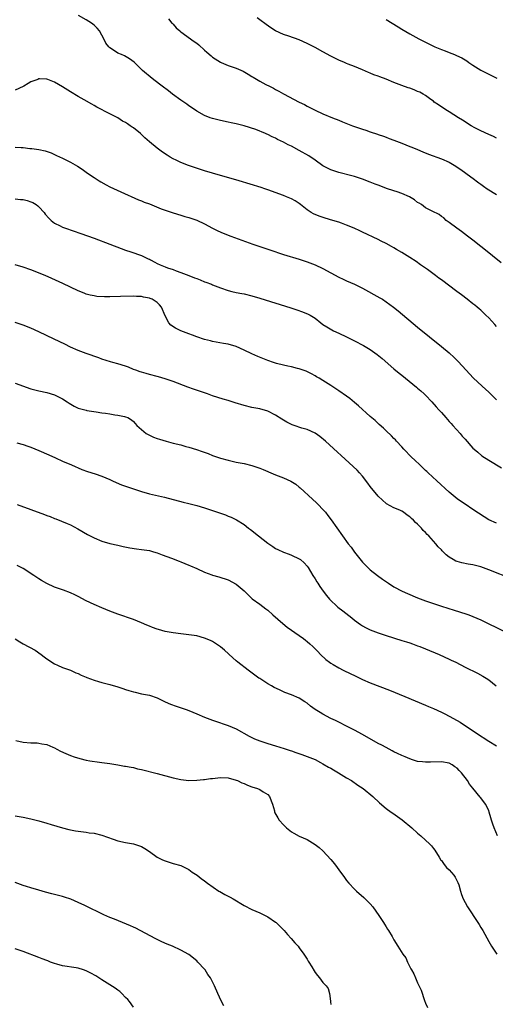
# Model space of a CAD drawing. Units: inches. Extents: x 2634000 to 2637000, y 1479000 to 1482000.
# Drawn here: x 2634922 to 2635043, y 1480268 to 1480518 of the extents above; entities that cross this region are included whole.
import ezdxf

# ---------------------------------------------------------------- set-up
doc = ezdxf.new("R2010")
doc.units = ezdxf.units.IN
doc.header["$MEASUREMENT"] = 0
doc.layers.add('LD26341479_10ft', color=131, linetype='Continuous')

msp = doc.modelspace()

# ---------------------------------------------------------------- linework, layer by layer
at = {"layer": 'LD26341479_10ft'}
for points, elevation in [([(2635044.19, 1480456.2), (2635039.76, 1480459.76), (2635039, 1480460.4), (2635037, 1480461.97), (2635035.63, 1480463), (2635034.14, 1480464.14), (2635032.89, 1480465), (2635031, 1480466.47), (2635030.24, 1480467), (2635029.61, 1480467.61), (2635029, 1480468.02), (2635028.46, 1480468.46), (2635026.67, 1480469.33), (2635025, 1480470.2), (2635023.94, 1480471), (2635023.38, 1480471.38), (2635023, 1480471.57), (2635022.21, 1480472.21), (2635020.96, 1480472.96), (2635019, 1480473.83), (2635017.77, 1480474.23), (2635017, 1480474.46), (2635015.08, 1480475.08), (2635013.63, 1480475.63), (2635013, 1480475.89), (2635012.2, 1480476.2), (2635011, 1480476.7), (2635009, 1480477.47), (2635007, 1480478.12), (2635006.32, 1480478.32), (2635003, 1480479.17), (2635001, 1480479.81), (2634999, 1480480.86), (2634997, 1480482.27), (2634995.38, 1480483.38), (2634993, 1480484.73), (2634991, 1480485.78), (2634990.17, 1480486.17), (2634989, 1480486.81), (2634987.52, 1480487.52), (2634987, 1480487.8), (2634986.14, 1480488.14), (2634985, 1480488.75), (2634984.81, 1480488.81), (2634984.41, 1480489), (2634981.97, 1480490.03), (2634979, 1480491), (2634977.37, 1480491.37), (2634977, 1480491.5), (2634975.75, 1480491.75), (2634975, 1480491.93), (2634973, 1480492.34), (2634971, 1480492.8), (2634970.42, 1480493), (2634969, 1480493.55), (2634967, 1480494.72), (2634965.65, 1480495.65), (2634965, 1480496.07), (2634964.48, 1480496.48), (2634963, 1480497.45), (2634960.89, 1480499), (2634959.85, 1480499.85), (2634958.21, 1480501), (2634957.56, 1480501.56), (2634955.72, 1480503), (2634953.27, 1480505), (2634953, 1480505.26), (2634951.27, 1480507), (2634951.12, 1480507.12), (2634949.96, 1480507.96), (2634948.67, 1480508.67), (2634947.96, 1480509), (2634947, 1480509.41), (2634945.7, 1480510.3), (2634945, 1480510.71), (2634944.71, 1480511), (2634943.94, 1480511.94), (2634943.48, 1480513), (2634943, 1480513.94), (2634942.38, 1480515), (2634941.75, 1480515.75), (2634941, 1480516.46), (2634940.34, 1480517), (2634939, 1480517.82), (2634937.07, 1480518.93)], 8580), ([(2634959.88, 1480518.12), (2634960.72, 1480517), (2634960.86, 1480516.86), (2634961, 1480516.75), (2634961.81, 1480515.81), (2634962.75, 1480515), (2634963, 1480514.81), (2634966.37, 1480512.37), (2634967, 1480511.88), (2634967.51, 1480511.51), (2634969, 1480510.11), (2634969.61, 1480509.61), (2634970.67, 1480508.67), (2634971, 1480508.4), (2634973, 1480507.09), (2634973.18, 1480507), (2634975, 1480506.25), (2634977, 1480505.56), (2634978.79, 1480504.79), (2634980.08, 1480504.08), (2634981, 1480503.5), (2634981.32, 1480503.32), (2634983, 1480502.3), (2634984.54, 1480501.46), (2634985.43, 1480501), (2634986.48, 1480500.48), (2634987, 1480500.16), (2634987.78, 1480499.78), (2634989, 1480499.08), (2634992.95, 1480497), (2634994.33, 1480496.33), (2634995, 1480495.97), (2634995.64, 1480495.64), (2634997, 1480494.97), (2634999, 1480494.03), (2635001.42, 1480493), (2635003, 1480492.37), (2635003.96, 1480491.96), (2635006.46, 1480491), (2635009, 1480490.13), (2635009.87, 1480489.87), (2635011, 1480489.46), (2635012.85, 1480488.85), (2635013, 1480488.78), (2635014.34, 1480488.34), (2635015, 1480488.06), (2635015.79, 1480487.79), (2635017, 1480487.3), (2635019, 1480486.53), (2635021, 1480485.75), (2635021.52, 1480485.52), (2635023, 1480484.93), (2635024.35, 1480484.35), (2635025.78, 1480483.78), (2635029, 1480482.61), (2635031, 1480481.71), (2635032.27, 1480481), (2635033.92, 1480479.92), (2635035.21, 1480479), (2635037.39, 1480477.39), (2635037.86, 1480477), (2635038.54, 1480476.54), (2635039, 1480476.16), (2635039.69, 1480475.69), (2635040.62, 1480475), (2635043, 1480473.54)], 8570), ([(2635043, 1480487.82), (2635042.25, 1480488.25), (2635041, 1480488.76), (2635039, 1480489.7), (2635037.53, 1480490.47), (2635036.56, 1480491), (2635034.38, 1480492.38), (2635033.32, 1480493), (2635031, 1480494.49), (2635030.12, 1480495), (2635028.29, 1480496.29), (2635027.21, 1480497), (2635027, 1480497.18), (2635026.36, 1480497.64), (2635025, 1480498.66), (2635024.42, 1480499), (2635023.51, 1480499.51), (2635023, 1480499.69), (2635022.11, 1480500.11), (2635021, 1480500.47), (2635020.63, 1480500.63), (2635019, 1480501.19), (2635017, 1480501.97), (2635015, 1480502.79), (2635013.39, 1480503.39), (2635013, 1480503.57), (2635011.93, 1480503.93), (2635011, 1480504.35), (2635010.51, 1480504.51), (2635009, 1480505.16), (2635007, 1480505.97), (2635005.43, 1480506.57), (2635005, 1480506.75), (2635004.44, 1480507), (2635003, 1480507.62), (2635001, 1480508.66), (2634999, 1480509.76), (2634997, 1480510.83), (2634995, 1480511.85), (2634993, 1480512.75), (2634990.33, 1480513.67), (2634989, 1480514.09), (2634987, 1480515), (2634985.79, 1480515.79), (2634984.63, 1480516.63), (2634983, 1480517.84), (2634982.3, 1480518.3)], 8560), ([(2635015, 1480517.92), (2635018.06, 1480516.06), (2635019, 1480515.47), (2635021, 1480514.27), (2635023.3, 1480513), (2635025, 1480512.13), (2635027.32, 1480511), (2635029, 1480510.34), (2635029.98, 1480509.98), (2635031, 1480509.57), (2635032.34, 1480509), (2635032.83, 1480508.83), (2635034.22, 1480508.22), (2635035, 1480507.7), (2635035.45, 1480507.45), (2635036, 1480507), (2635037, 1480506.32), (2635039, 1480505.09), (2635040.37, 1480504.37), (2635041, 1480504.07), (2635043.06, 1480503.06)], 8550), ([(2635043, 1480440.13), (2635042.58, 1480440.58), (2635041, 1480442.31), (2635040.29, 1480443), (2635039.61, 1480443.61), (2635039, 1480444.2), (2635038.56, 1480444.56), (2635038.07, 1480445), (2635037.47, 1480445.47), (2635037, 1480445.87), (2635035.57, 1480447), (2635034.09, 1480448.09), (2635032.93, 1480449), (2635029, 1480451.91), (2635028.36, 1480452.36), (2635027.54, 1480453), (2635025.47, 1480454.53), (2635023.76, 1480455.76), (2635022.58, 1480456.58), (2635021, 1480457.62), (2635019, 1480458.86), (2635017.64, 1480459.64), (2635017, 1480460.01), (2635016.34, 1480460.34), (2635015, 1480461.12), (2635013.74, 1480461.74), (2635013, 1480462.13), (2635009, 1480463.98), (2635008.32, 1480464.32), (2635006.89, 1480465), (2635005, 1480465.8), (2635003.74, 1480466.26), (2635003, 1480466.52), (2635001.54, 1480467), (2634999.57, 1480467.57), (2634998.07, 1480468.07), (2634996.64, 1480468.64), (2634996.02, 1480469), (2634995, 1480469.69), (2634993.35, 1480471), (2634993, 1480471.3), (2634991.96, 1480471.96), (2634991, 1480472.47), (2634989.78, 1480473), (2634989, 1480473.3), (2634985, 1480474.75), (2634984.28, 1480475), (2634983.31, 1480475.31), (2634977.77, 1480477), (2634971, 1480478.93), (2634969, 1480479.54), (2634966.41, 1480480.41), (2634964.93, 1480480.93), (2634963, 1480481.64), (2634961.78, 1480482.22), (2634961, 1480482.57), (2634960.27, 1480483), (2634959.5, 1480483.5), (2634958.32, 1480484.32), (2634957, 1480485.26), (2634955, 1480486.89), (2634953.9, 1480487.9), (2634952.76, 1480489), (2634951, 1480490.44), (2634950.65, 1480490.65), (2634950.17, 1480491), (2634949.46, 1480491.46), (2634949, 1480491.79), (2634948.17, 1480492.17), (2634947, 1480492.98), (2634945, 1480494.02), (2634941.7, 1480495.7), (2634941, 1480496.08), (2634940.43, 1480496.43), (2634938.46, 1480497.54), (2634937, 1480498.39), (2634935, 1480499.59), (2634933, 1480500.87), (2634931, 1480502.04), (2634929.31, 1480502.69), (2634929, 1480502.79), (2634927.13, 1480502.87), (2634927, 1480502.85), (2634926.74, 1480502.74), (2634925, 1480502.09), (2634924.3, 1480501.7), (2634923.16, 1480501), (2634923, 1480500.92), (2634921, 1480499.98)], 8590), ([(2634921, 1480485.55), (2634922.55, 1480485.45), (2634923, 1480485.44), (2634924.75, 1480485.25), (2634925.25, 1480485.25), (2634926.97, 1480484.97), (2634928.61, 1480484.61), (2634930.09, 1480484.09), (2634931, 1480483.7), (2634931.47, 1480483.47), (2634933, 1480482.77), (2634935, 1480481.77), (2634936.77, 1480480.77), (2634937.99, 1480479.99), (2634939.35, 1480479), (2634941, 1480477.84), (2634942.27, 1480477), (2634942.73, 1480476.73), (2634944.03, 1480476.03), (2634945, 1480475.53), (2634947.76, 1480474.24), (2634952.22, 1480472.22), (2634953, 1480471.94), (2634953.65, 1480471.65), (2634955, 1480471.17), (2634957.96, 1480469.96), (2634959, 1480469.56), (2634961, 1480468.88), (2634963, 1480468.29), (2634964.02, 1480468.02), (2634965, 1480467.74), (2634967, 1480467.07), (2634969, 1480466.08), (2634971, 1480465.03), (2634972.35, 1480464.35), (2634973.75, 1480463.75), (2634975.67, 1480463), (2634981.22, 1480461), (2634985.51, 1480459.51), (2634989, 1480458.38), (2634993, 1480457.15), (2634995, 1480456.5), (2634997, 1480455.73), (2634999, 1480454.77), (2635003, 1480452.59), (2635004.1, 1480452.1), (2635005, 1480451.67), (2635007, 1480450.82), (2635009, 1480449.85), (2635013.4, 1480447.4), (2635014.05, 1480447), (2635015, 1480446.37), (2635016.84, 1480445), (2635018.05, 1480444.05), (2635023, 1480439.95), (2635029.05, 1480435.05), (2635031, 1480433.4), (2635032.25, 1480432.25), (2635033.24, 1480431.24), (2635035.29, 1480429), (2635037.1, 1480427.1), (2635039.33, 1480425), (2635040.21, 1480424.21), (2635041, 1480423.47), (2635043, 1480421.54)], 8600), ([(2634921, 1480472.49), (2634922.33, 1480472.33), (2634923, 1480472.28), (2634924.01, 1480472.01), (2634925, 1480471.7), (2634925.49, 1480471.49), (2634926.29, 1480471), (2634926.7, 1480470.7), (2634927, 1480470.44), (2634928.35, 1480469), (2634928.61, 1480468.61), (2634929.53, 1480467.53), (2634930.1, 1480467), (2634931, 1480466.31), (2634932.37, 1480465.63), (2634933, 1480465.3), (2634933.76, 1480465), (2634937.66, 1480463.66), (2634941, 1480462.46), (2634945, 1480460.96), (2634947.86, 1480459.86), (2634949, 1480459.45), (2634950.3, 1480459), (2634953, 1480458.11), (2634954.74, 1480457.26), (2634955, 1480457.15), (2634955.26, 1480457), (2634956.43, 1480456.43), (2634957, 1480456.1), (2634957.77, 1480455.77), (2634959, 1480455.21), (2634959.57, 1480455), (2634961, 1480454.51), (2634961.82, 1480454.18), (2634963, 1480453.77), (2634965, 1480453), (2634966.46, 1480452.46), (2634967, 1480452.24), (2634967.91, 1480451.91), (2634969, 1480451.46), (2634969.34, 1480451.34), (2634970.79, 1480450.79), (2634971, 1480450.7), (2634973, 1480449.92), (2634975, 1480449.22), (2634975.87, 1480449), (2634977, 1480448.75), (2634978.48, 1480448.48), (2634979, 1480448.36), (2634981, 1480447.88), (2634983, 1480447.28), (2634990.83, 1480444.83), (2634992.35, 1480444.35), (2634993.84, 1480443.84), (2634995.26, 1480443.26), (2634995.73, 1480443), (2634997, 1480442.21), (2634998.5, 1480441), (2634999, 1480440.63), (2634999.99, 1480439.99), (2635001.24, 1480439.24), (2635001.68, 1480439), (2635003, 1480438.4), (2635005, 1480437.45), (2635006.63, 1480436.63), (2635007, 1480436.47), (2635009.29, 1480435.29), (2635011, 1480434.24), (2635012.77, 1480433), (2635013.98, 1480431.98), (2635017, 1480429.33), (2635018.28, 1480428.28), (2635019, 1480427.73), (2635022.69, 1480424.69), (2635023, 1480424.45), (2635023.77, 1480423.77), (2635024.67, 1480423), (2635025, 1480422.69), (2635026.63, 1480421), (2635027.71, 1480419.71), (2635028.36, 1480419), (2635029, 1480418.26), (2635030.14, 1480417), (2635030.53, 1480416.53), (2635031, 1480416.03), (2635031.48, 1480415.48), (2635031.94, 1480415), (2635033.73, 1480413), (2635034.32, 1480412.32), (2635035, 1480411.5), (2635037, 1480409.3), (2635037.32, 1480409), (2635038.21, 1480408.21), (2635039.3, 1480407.3), (2635041, 1480406.18), (2635044.25, 1480404.25)], 8610), ([(2635043, 1480390.23), (2635041.07, 1480391.07), (2635039.84, 1480391.84), (2635037, 1480393.75), (2635035.03, 1480395.03), (2635033.83, 1480395.83), (2635033, 1480396.46), (2635031, 1480398.14), (2635027.84, 1480401), (2635025.68, 1480403), (2635025.34, 1480403.34), (2635025, 1480403.64), (2635024.31, 1480404.31), (2635023.54, 1480405), (2635022.25, 1480406.25), (2635021.45, 1480407), (2635019.49, 1480409), (2635019, 1480409.56), (2635017.65, 1480411), (2635017.35, 1480411.35), (2635017, 1480411.68), (2635016.36, 1480412.36), (2635015, 1480413.63), (2635014.32, 1480414.32), (2635013.28, 1480415.28), (2635013, 1480415.52), (2635012.24, 1480416.24), (2635011, 1480417.29), (2635008, 1480420), (2635007, 1480420.87), (2635005.81, 1480421.81), (2635005, 1480422.4), (2635003, 1480423.82), (2635001, 1480425.18), (2634999, 1480426.44), (2634998.05, 1480427), (2634997.37, 1480427.37), (2634997, 1480427.61), (2634996.1, 1480428.1), (2634994.77, 1480428.77), (2634993, 1480429.37), (2634992.53, 1480429.47), (2634991, 1480429.84), (2634990.08, 1480430.08), (2634989, 1480430.28), (2634987.26, 1480430.74), (2634986.45, 1480431), (2634985, 1480431.5), (2634982.48, 1480432.48), (2634981, 1480433.14), (2634979, 1480434.13), (2634977, 1480435.01), (2634975, 1480435.58), (2634973.78, 1480435.78), (2634971, 1480436.31), (2634970.47, 1480436.47), (2634969, 1480436.82), (2634967, 1480437.47), (2634965.9, 1480437.9), (2634965, 1480438.2), (2634962.97, 1480439), (2634961.64, 1480439.64), (2634960.43, 1480440.43), (2634959.95, 1480441), (2634959, 1480442.83), (2634958.1, 1480445), (2634957.59, 1480445.59), (2634957, 1480446.21), (2634955.75, 1480447), (2634955.2, 1480447.2), (2634955, 1480447.3), (2634953.52, 1480447.52), (2634953, 1480447.67), (2634951.71, 1480447.71), (2634951, 1480447.78), (2634947.72, 1480447.72), (2634945, 1480447.66), (2634943.64, 1480447.64), (2634941.72, 1480447.72), (2634941, 1480447.83), (2634940.01, 1480448.01), (2634939, 1480448.33), (2634938.51, 1480448.51), (2634937, 1480449.16), (2634933.11, 1480451), (2634930.27, 1480452.27), (2634928.6, 1480453), (2634925, 1480454.46), (2634923, 1480455.18), (2634921, 1480455.74)], 8620), ([(2635047, 1480376.09), (2635041, 1480378.43), (2635039, 1480379.16), (2635037, 1480379.67), (2635035.84, 1480379.84), (2635034.17, 1480380.17), (2635033, 1480380.51), (2635032.65, 1480380.65), (2635031.99, 1480381), (2635031, 1480381.61), (2635030.21, 1480382.21), (2635029.45, 1480383), (2635029.21, 1480383.21), (2635029, 1480383.45), (2635028.22, 1480384.22), (2635027.61, 1480385), (2635025.82, 1480387), (2635025.41, 1480387.41), (2635025, 1480387.88), (2635024.43, 1480388.43), (2635023.97, 1480389), (2635023, 1480390), (2635022.46, 1480390.46), (2635021.96, 1480391), (2635021.45, 1480391.45), (2635021, 1480391.88), (2635020.3, 1480392.3), (2635019.42, 1480393), (2635019, 1480393.28), (2635018.46, 1480393.54), (2635017, 1480394.15), (2635015.14, 1480395.14), (2635015, 1480395.23), (2635014.06, 1480396.06), (2635013, 1480397.06), (2635011, 1480399.57), (2635010.39, 1480400.39), (2635009, 1480402.17), (2635008.28, 1480403), (2635007.67, 1480403.67), (2635006.65, 1480404.65), (2634999.64, 1480411), (2634998.19, 1480412.19), (2634997, 1480413.03), (2634995, 1480413.96), (2634993.63, 1480414.37), (2634991.67, 1480415), (2634991.18, 1480415.18), (2634991, 1480415.26), (2634989.84, 1480415.84), (2634988.59, 1480416.59), (2634987, 1480417.62), (2634985, 1480418.61), (2634983, 1480419.19), (2634981, 1480419.58), (2634979, 1480420.06), (2634976.75, 1480420.74), (2634975, 1480421.31), (2634973.69, 1480421.69), (2634971, 1480422.55), (2634969.7, 1480423), (2634967.67, 1480423.67), (2634966.19, 1480424.19), (2634964.72, 1480424.72), (2634961, 1480426.13), (2634959, 1480426.83), (2634957.3, 1480427.3), (2634957, 1480427.4), (2634955, 1480427.9), (2634954.18, 1480428.18), (2634953, 1480428.49), (2634952.65, 1480428.65), (2634951.6, 1480429), (2634951, 1480429.22), (2634949.75, 1480429.75), (2634949, 1480430.01), (2634947, 1480430.65), (2634945.71, 1480431), (2634945.16, 1480431.16), (2634943, 1480431.85), (2634942.16, 1480432.16), (2634939, 1480433.24), (2634937, 1480434), (2634935, 1480434.89), (2634933.6, 1480435.6), (2634930.88, 1480436.88), (2634927, 1480438.78), (2634925, 1480439.66), (2634923, 1480440.46), (2634921, 1480441.14)], 8630), ([(2634921, 1480425.73), (2634925, 1480424.34), (2634927, 1480423.79), (2634929, 1480423.34), (2634931, 1480422.76), (2634933, 1480421.77), (2634934.19, 1480421), (2634934.66, 1480420.66), (2634935.92, 1480419.92), (2634937, 1480419.42), (2634937.31, 1480419.31), (2634939, 1480418.87), (2634939.16, 1480418.84), (2634941.56, 1480418.44), (2634943, 1480418.24), (2634943.9, 1480418.1), (2634945, 1480417.95), (2634946.26, 1480417.74), (2634947, 1480417.64), (2634948.74, 1480417.26), (2634949, 1480417.21), (2634949.51, 1480417), (2634950.45, 1480416.45), (2634951, 1480416), (2634951.83, 1480415), (2634953, 1480413.95), (2634954.18, 1480413), (2634954.7, 1480412.7), (2634955, 1480412.57), (2634956.09, 1480412.09), (2634957, 1480411.74), (2634957.55, 1480411.55), (2634959.3, 1480411), (2634961, 1480410.55), (2634963, 1480410.07), (2634964.29, 1480409.71), (2634965, 1480409.53), (2634966.91, 1480408.91), (2634968.39, 1480408.39), (2634969.87, 1480407.87), (2634971, 1480407.44), (2634973, 1480406.75), (2634975, 1480406.18), (2634977, 1480405.74), (2634979, 1480405.35), (2634981, 1480404.86), (2634983, 1480404.18), (2634983.85, 1480403.85), (2634985, 1480403.32), (2634985.23, 1480403.23), (2634987, 1480402.47), (2634989, 1480401.75), (2634990.9, 1480400.9), (2634992.1, 1480400.1), (2634993, 1480399.4), (2634993.21, 1480399.21), (2634996.33, 1480396.33), (2634997.39, 1480395.39), (2634997.78, 1480395), (2634999, 1480393.74), (2634999.64, 1480393), (2635000.23, 1480392.23), (2635001.08, 1480391.08), (2635003.93, 1480387), (2635005.41, 1480385), (2635006.13, 1480384.13), (2635007, 1480382.93), (2635009, 1480380.4), (2635009.67, 1480379.67), (2635010.34, 1480379), (2635011, 1480378.41), (2635012.79, 1480377), (2635014.09, 1480376.09), (2635015.59, 1480375), (2635017, 1480374.13), (2635019.06, 1480373), (2635020.4, 1480372.4), (2635023, 1480371.35), (2635025, 1480370.59), (2635027, 1480369.89), (2635029, 1480369.24), (2635032.23, 1480368.23), (2635035.25, 1480367.25), (2635036, 1480367), (2635037, 1480366.6), (2635039, 1480365.71), (2635045, 1480362.83)], 8640), ([(2634921.42, 1480410.58), (2634923, 1480410.16), (2634924.23, 1480409.77), (2634925, 1480409.5), (2634927, 1480408.69), (2634929.55, 1480407.55), (2634931.23, 1480406.77), (2634933, 1480405.98), (2634935.31, 1480405), (2634937.88, 1480403.88), (2634939.34, 1480403.34), (2634941.25, 1480402.75), (2634943, 1480402.14), (2634945, 1480401.31), (2634945.7, 1480401), (2634946.57, 1480400.57), (2634947.97, 1480399.97), (2634949, 1480399.62), (2634949.45, 1480399.45), (2634953, 1480398.26), (2634955, 1480397.71), (2634958.82, 1480396.82), (2634963.59, 1480395.59), (2634965, 1480395.25), (2634967, 1480394.72), (2634969, 1480394.11), (2634973, 1480392.75), (2634974.33, 1480392.33), (2634975, 1480392.03), (2634975.76, 1480391.76), (2634977.09, 1480391.09), (2634979, 1480389.9), (2634980.14, 1480389), (2634980.63, 1480388.63), (2634982.63, 1480387), (2634985, 1480385.19), (2634986.31, 1480384.31), (2634987, 1480383.87), (2634987.58, 1480383.58), (2634989, 1480382.91), (2634990.41, 1480382.41), (2634991, 1480382.14), (2634993, 1480381.21), (2634993.31, 1480381), (2634994.21, 1480380.21), (2634995, 1480379.38), (2634995.28, 1480379), (2634996.47, 1480377), (2634997, 1480376.16), (2634997.41, 1480375.41), (2634997.66, 1480375), (2634998.2, 1480374.2), (2634999.06, 1480373), (2634999.91, 1480371.91), (2635000.68, 1480371), (2635002.75, 1480369), (2635004.03, 1480368.03), (2635006.28, 1480366.28), (2635007, 1480365.66), (2635008.53, 1480364.53), (2635009, 1480364.21), (2635009.79, 1480363.79), (2635011, 1480363.18), (2635013, 1480362.42), (2635015, 1480361.77), (2635019, 1480360.55), (2635020.15, 1480360.15), (2635021, 1480359.89), (2635021.65, 1480359.65), (2635023, 1480359.19), (2635023.51, 1480359), (2635025, 1480358.42), (2635028.46, 1480357), (2635031, 1480355.81), (2635031.53, 1480355.53), (2635032.66, 1480355), (2635035, 1480353.79), (2635038.2, 1480352.2), (2635039.51, 1480351.51), (2635040.35, 1480351), (2635041, 1480350.57), (2635042.87, 1480349)], 8650), ([(2634921.47, 1480395), (2634925, 1480393.74), (2634928.45, 1480392.45), (2634929, 1480392.22), (2634929.9, 1480391.9), (2634931, 1480391.45), (2634931.34, 1480391.34), (2634934.18, 1480390.18), (2634935, 1480389.79), (2634936.84, 1480388.84), (2634939.35, 1480387.35), (2634940.03, 1480387), (2634941, 1480386.51), (2634943, 1480385.71), (2634945, 1480385.13), (2634947, 1480384.67), (2634948.37, 1480384.37), (2634950.04, 1480384.04), (2634951.76, 1480383.76), (2634953, 1480383.6), (2634955, 1480383.28), (2634956.07, 1480383), (2634957, 1480382.73), (2634958.23, 1480382.23), (2634960.64, 1480381.36), (2634962.6, 1480380.6), (2634963, 1480380.47), (2634965, 1480379.62), (2634965.45, 1480379.45), (2634967, 1480378.72), (2634969, 1480377.86), (2634970.87, 1480377.13), (2634971, 1480377.08), (2634972.62, 1480376.62), (2634975, 1480375.88), (2634977, 1480374.81), (2634979, 1480373.07), (2634980.06, 1480372.06), (2634981.1, 1480371.1), (2634983, 1480369.72), (2634984.55, 1480368.55), (2634985, 1480368.19), (2634986.32, 1480367), (2634988.81, 1480364.81), (2634989.93, 1480363.93), (2634993, 1480361.8), (2634994.11, 1480361), (2634994.61, 1480360.61), (2634995, 1480360.23), (2634995.67, 1480359.67), (2634996.4, 1480359), (2634997.7, 1480357.7), (2634998.36, 1480357), (2634999.72, 1480355.72), (2635000.62, 1480355), (2635001, 1480354.75), (2635001.58, 1480354.42), (2635003, 1480353.58), (2635004.1, 1480353), (2635006.07, 1480352.07), (2635007, 1480351.61), (2635009, 1480350.65), (2635011, 1480349.76), (2635015.88, 1480347.88), (2635019.71, 1480346.29), (2635025, 1480344.13), (2635025.78, 1480343.78), (2635027, 1480343.27), (2635029, 1480342.34), (2635029.89, 1480341.89), (2635031, 1480341.35), (2635033, 1480340.27), (2635033.79, 1480339.79), (2635037.93, 1480337), (2635041, 1480334.97), (2635043, 1480333.83)], 8660), ([(2635043.2, 1480311), (2635042.39, 1480313), (2635042.06, 1480313.94), (2635041.7, 1480315), (2635041.57, 1480315.57), (2635041.16, 1480317), (2635041, 1480317.43), (2635040.23, 1480319), (2635039, 1480320.61), (2635038.8, 1480320.8), (2635037, 1480323.08), (2635036.11, 1480324.11), (2635035.65, 1480325), (2635034.12, 1480327), (2635033.52, 1480327.52), (2635033, 1480328.11), (2635032.46, 1480328.46), (2635031.75, 1480329), (2635031, 1480329.38), (2635029, 1480329.73), (2635026.29, 1480329.71), (2635025, 1480329.67), (2635024.22, 1480329.78), (2635023, 1480329.88), (2635021.72, 1480330.28), (2635021, 1480330.48), (2635019.81, 1480331), (2635019, 1480331.35), (2635017.91, 1480331.91), (2635017, 1480332.32), (2635016.57, 1480332.57), (2635015, 1480333.36), (2635013.95, 1480333.95), (2635013, 1480334.44), (2635009, 1480336.69), (2635007, 1480337.78), (2635005, 1480338.8), (2635003, 1480339.77), (2635002.2, 1480340.2), (2635001, 1480340.77), (2634999, 1480341.88), (2634998.28, 1480342.28), (2634997.05, 1480343.05), (2634995.86, 1480343.86), (2634995, 1480344.59), (2634994.4, 1480345), (2634993, 1480345.9), (2634991, 1480346.77), (2634989.37, 1480347.37), (2634989, 1480347.54), (2634987.97, 1480347.97), (2634986.63, 1480348.63), (2634985.92, 1480349), (2634985, 1480349.53), (2634983, 1480350.84), (2634982.78, 1480351), (2634980.07, 1480353), (2634977.44, 1480355), (2634977, 1480355.37), (2634976.13, 1480356.13), (2634974.07, 1480358.07), (2634973, 1480358.92), (2634971.77, 1480359.77), (2634971, 1480360.23), (2634970.48, 1480360.48), (2634969, 1480361.14), (2634967, 1480361.68), (2634965, 1480361.97), (2634963, 1480362.16), (2634961, 1480362.42), (2634959, 1480362.82), (2634957.3, 1480363.3), (2634957, 1480363.39), (2634955.8, 1480363.8), (2634955, 1480364.13), (2634954.38, 1480364.38), (2634953, 1480365.02), (2634951, 1480365.86), (2634947, 1480367.2), (2634945.7, 1480367.7), (2634945, 1480367.95), (2634943, 1480368.76), (2634941, 1480369.6), (2634939, 1480370.56), (2634937, 1480371.66), (2634936.08, 1480372.08), (2634935, 1480372.61), (2634933.23, 1480373.23), (2634932.51, 1480373.49), (2634931, 1480374), (2634929, 1480374.94), (2634927.7, 1480375.7), (2634927, 1480376.14), (2634925.75, 1480377), (2634923, 1480378.72), (2634921.52, 1480379.52)], 8670), ([(2634921, 1480360.9), (2634922.17, 1480360.17), (2634923, 1480359.63), (2634926.03, 1480358.02), (2634927.56, 1480357), (2634928.38, 1480356.38), (2634929, 1480355.84), (2634931, 1480354.56), (2634931.74, 1480354.26), (2634933, 1480353.69), (2634935, 1480352.99), (2634936.33, 1480352.34), (2634937, 1480352.14), (2634937.72, 1480351.72), (2634939, 1480351.25), (2634939.16, 1480351.16), (2634941, 1480350.46), (2634942.1, 1480350.1), (2634943, 1480349.9), (2634945, 1480349.38), (2634947, 1480348.74), (2634948.31, 1480348.31), (2634949, 1480348.06), (2634949.84, 1480347.84), (2634951, 1480347.46), (2634951.4, 1480347.4), (2634953, 1480347.03), (2634955, 1480346.64), (2634957, 1480345.94), (2634958.98, 1480345), (2634960.39, 1480344.39), (2634961.84, 1480343.84), (2634964.36, 1480343), (2634965, 1480342.77), (2634967, 1480341.94), (2634969, 1480341.05), (2634971, 1480340.29), (2634973, 1480339.67), (2634973.47, 1480339.47), (2634975, 1480339), (2634977, 1480338.08), (2634980.27, 1480336.27), (2634981.62, 1480335.62), (2634983, 1480335.04), (2634985, 1480334.38), (2634987, 1480333.79), (2634989.13, 1480333.13), (2634990.65, 1480332.65), (2634991, 1480332.51), (2634992.14, 1480332.14), (2634993.61, 1480331.61), (2634995, 1480331.15), (2634997, 1480330.32), (2634998.39, 1480329.61), (2634999, 1480329.28), (2635000.43, 1480328.43), (2635001, 1480328.12), (2635001.69, 1480327.69), (2635002.9, 1480327), (2635005, 1480325.73), (2635006.25, 1480325), (2635007.88, 1480323.88), (2635009.23, 1480323), (2635011.62, 1480321), (2635013.33, 1480319.33), (2635015, 1480317.9), (2635016.25, 1480317), (2635016.71, 1480316.71), (2635017.92, 1480315.92), (2635019.09, 1480315.09), (2635021.54, 1480313), (2635023, 1480311.66), (2635023.37, 1480311.37), (2635023.8, 1480311), (2635025, 1480309.93), (2635025.96, 1480309), (2635026.47, 1480308.47), (2635027, 1480307.82), (2635027.35, 1480307.35), (2635028.41, 1480305.59), (2635028.87, 1480304.87), (2635029, 1480304.71), (2635029.74, 1480303.74), (2635030.35, 1480303), (2635031, 1480302.4), (2635032.19, 1480301), (2635032.53, 1480300.53), (2635033.2, 1480299.2), (2635033.41, 1480298.59), (2635033.89, 1480297), (2635034.1, 1480296.1), (2635034.55, 1480295), (2635035, 1480294.11), (2635035.66, 1480293), (2635038.28, 1480289), (2635038.56, 1480288.56), (2635039, 1480287.8), (2635039.5, 1480287), (2635041, 1480284.22), (2635041.72, 1480283), (2635043.07, 1480281)], 8680), ([(2634921.13, 1480335.13), (2634923, 1480334.76), (2634925, 1480334.61), (2634926.55, 1480334.55), (2634927, 1480334.48), (2634927.72, 1480334.28), (2634929, 1480334.13), (2634930.55, 1480333.45), (2634931, 1480333.31), (2634931.52, 1480333), (2634932.49, 1480332.49), (2634933.85, 1480331.85), (2634935, 1480331.35), (2634935.91, 1480331), (2634937.41, 1480330.59), (2634939, 1480330.22), (2634939.96, 1480330.04), (2634942.33, 1480329.67), (2634943, 1480329.6), (2634945, 1480329.3), (2634947, 1480328.99), (2634948.69, 1480328.69), (2634949, 1480328.68), (2634950.37, 1480328.37), (2634951, 1480328.3), (2634952.02, 1480328.02), (2634953, 1480327.83), (2634957, 1480326.76), (2634961, 1480325.71), (2634963, 1480325.25), (2634965.02, 1480325.02), (2634967, 1480325.09), (2634968.71, 1480325.29), (2634969, 1480325.3), (2634970.48, 1480325.52), (2634971, 1480325.56), (2634973, 1480325.8), (2634975, 1480325.73), (2634977, 1480325.15), (2634977.32, 1480325), (2634978.44, 1480324.44), (2634979, 1480324.23), (2634979.85, 1480323.85), (2634981, 1480323.44), (2634982.4, 1480323), (2634983, 1480322.72), (2634983.85, 1480322.15), (2634985, 1480321.44), (2634985.46, 1480321), (2634986.23, 1480319), (2634986.7, 1480317.3), (2634986.75, 1480317), (2634986.82, 1480316.82), (2634987.55, 1480315.55), (2634987.94, 1480315), (2634989, 1480313.77), (2634989.8, 1480313), (2634991, 1480312.01), (2634991.64, 1480311.64), (2634993, 1480310.95), (2634995, 1480310.03), (2634997, 1480308.8), (2634998.04, 1480308.04), (2634999, 1480307.16), (2635001, 1480305.01), (2635001.9, 1480303.9), (2635002.58, 1480303), (2635003, 1480302.4), (2635004.45, 1480300.45), (2635005, 1480299.67), (2635005.55, 1480299), (2635007, 1480297.48), (2635007.49, 1480297), (2635009.38, 1480295.38), (2635009.72, 1480295), (2635011, 1480293.74), (2635011.61, 1480293), (2635013.2, 1480290.8), (2635014.38, 1480289), (2635014.58, 1480288.58), (2635015, 1480287.95), (2635015.36, 1480287.36), (2635015.64, 1480287), (2635016.51, 1480285.49), (2635017, 1480284.6), (2635017.97, 1480283), (2635019.23, 1480281), (2635020.04, 1480280.04), (2635020.42, 1480279), (2635021, 1480277.79), (2635021.31, 1480277.31), (2635021.42, 1480277), (2635022.05, 1480276.05), (2635022.44, 1480275), (2635023, 1480273.71), (2635023.9, 1480271.9), (2635024.75, 1480269.25), (2635025, 1480268.57), (2635025.46, 1480267.46)], 8690), ([(2634921, 1480316.07), (2634923, 1480315.72), (2634925, 1480315.29), (2634927, 1480314.81), (2634929, 1480314.24), (2634930.12, 1480313.88), (2634933, 1480312.99), (2634934.61, 1480312.61), (2634935, 1480312.5), (2634936.28, 1480312.28), (2634937, 1480312.14), (2634939, 1480311.91), (2634939.79, 1480311.79), (2634941, 1480311.64), (2634943, 1480311.17), (2634945.85, 1480310.15), (2634947, 1480309.77), (2634949, 1480309.32), (2634950.98, 1480308.98), (2634952.5, 1480308.5), (2634953, 1480308.26), (2634953.82, 1480307.82), (2634955.01, 1480307.01), (2634957, 1480305.63), (2634958.17, 1480305), (2634958.74, 1480304.74), (2634959, 1480304.63), (2634961, 1480304.01), (2634963, 1480303.45), (2634963.98, 1480303), (2634965, 1480302.48), (2634965.83, 1480301.83), (2634967.12, 1480301), (2634968.16, 1480300.16), (2634969, 1480299.58), (2634969.78, 1480299), (2634972.61, 1480297), (2634972.85, 1480296.85), (2634974.17, 1480296.17), (2634975, 1480295.71), (2634975.48, 1480295.48), (2634976.22, 1480295), (2634979, 1480293.33), (2634981, 1480292.32), (2634983, 1480291.46), (2634985, 1480290.46), (2634987, 1480289.13), (2634987.16, 1480289), (2634988.08, 1480288.08), (2634989.17, 1480287), (2634989.98, 1480285.98), (2634990.95, 1480285), (2634991.85, 1480283.85), (2634992.68, 1480283), (2634993, 1480282.6), (2634994.13, 1480281), (2634994.46, 1480280.46), (2634995, 1480279.71), (2634995.26, 1480279.26), (2634995.46, 1480279), (2634996.2, 1480277.8), (2634996.78, 1480276.77), (2634997, 1480276.4), (2634997.59, 1480275.59), (2634998.14, 1480275), (2634999, 1480273.83), (2634999.78, 1480273), (2635000.3, 1480272.3), (2635000.66, 1480271), (2635000.88, 1480269.12), (2635000.94, 1480268.94), (2635001, 1480268.25)], 8700), ([(2634973.9, 1480267.9), (2634973.2, 1480269.2), (2634972.37, 1480271), (2634971.51, 1480273), (2634971, 1480274.01), (2634970.46, 1480275), (2634969.86, 1480275.86), (2634969.13, 1480277), (2634969, 1480277.17), (2634967.33, 1480279), (2634967, 1480279.32), (2634965, 1480280.94), (2634963, 1480282.05), (2634960.87, 1480283), (2634959.52, 1480283.52), (2634958.14, 1480284.14), (2634957, 1480284.72), (2634956.49, 1480285), (2634951.56, 1480287.56), (2634951, 1480287.81), (2634950.19, 1480288.19), (2634946.16, 1480289.84), (2634945, 1480290.33), (2634943.47, 1480291), (2634938.66, 1480293.34), (2634937, 1480294.11), (2634935.09, 1480294.91), (2634933.46, 1480295.46), (2634933, 1480295.6), (2634930.29, 1480296.29), (2634928.72, 1480296.72), (2634927, 1480297.2), (2634925, 1480297.79), (2634923.83, 1480298.17), (2634923, 1480298.45), (2634921, 1480299.2)], 8710), ([(2634951, 1480267.57), (2634949.96, 1480269), (2634949.52, 1480269.52), (2634949, 1480270.02), (2634948.07, 1480271), (2634947.52, 1480271.51), (2634947, 1480271.86), (2634946.36, 1480272.36), (2634943, 1480274.52), (2634942.22, 1480275), (2634941.48, 1480275.48), (2634940.18, 1480276.18), (2634939, 1480276.78), (2634938.31, 1480277), (2634937, 1480277.46), (2634936.42, 1480277.58), (2634933, 1480278.08), (2634931.54, 1480278.46), (2634931, 1480278.62), (2634929.97, 1480279), (2634929.28, 1480279.28), (2634929, 1480279.37), (2634927.85, 1480279.85), (2634927, 1480280.16), (2634923, 1480281.71), (2634921, 1480282.38)], 8720)]:
    msp.add_lwpolyline(points, dxfattribs=dict(at, elevation=elevation))

doc.saveas('drawing.dxf')
